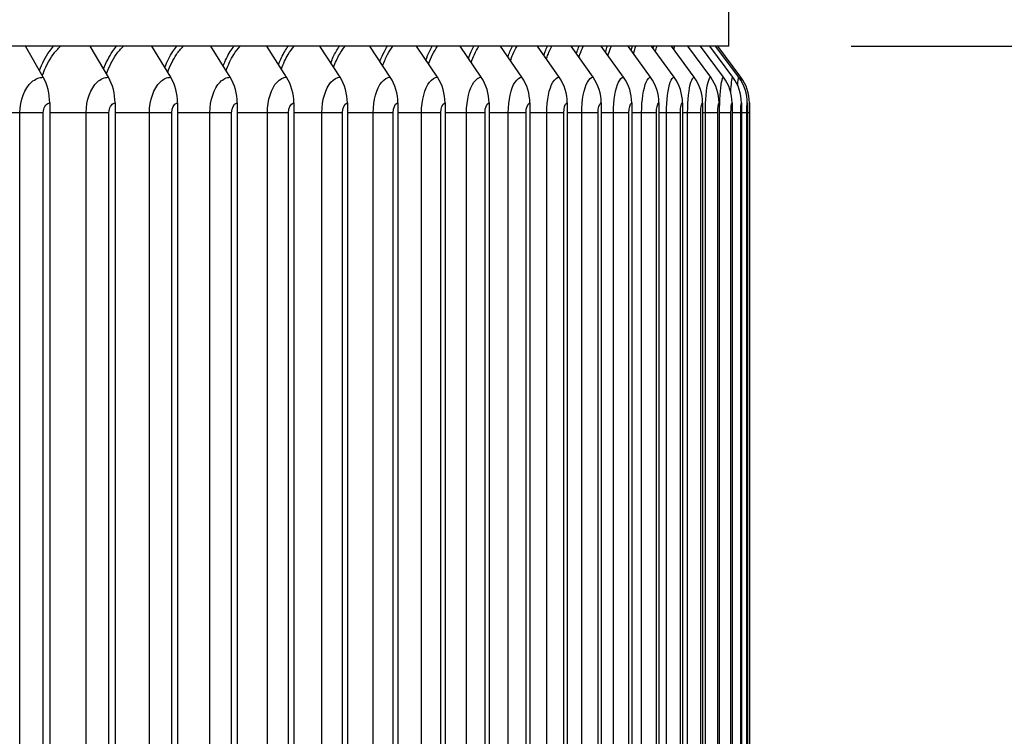
# Model space of a CAD drawing. Units: inches. Extents: x 2 to 86, y 1 to 67.
# Drawn here: x 67.4 to 70.4, y 27.1 to 29.3 of the extents above; entities that cross this region are included whole.
import ezdxf

# ---------------------------------------------------------------- set-up
doc = ezdxf.new("R2010")
doc.units = ezdxf.units.IN
doc.header["$LTSCALE"] = 4
doc.header["$MEASUREMENT"] = 0
for name, color, linetype in [('DIMENSIONS', 5, 'Continuous'), ('Visible (ANSI)', 7, 'Continuous'), ('Visible Narrow (ANSI)', 7, 'Continuous')]:
    doc.layers.add(name, color=color, linetype=linetype)
doc.styles.add('Arial', font='arial.ttf')
doc.dimstyles.new('Dimensions', dxfattribs={"dimtxt": 0.14, "dimasz": 0.125, "dimexe": 0.0625, "dimexo": 0.125, "dimgap": 0.09, "dimtad": 0, "dimtih": 1, "dimtoh": 1, "dimzin": 0, "dimdsep": 46, "dimlunit": 5, "dimtxsty": 'Arial', "dimcen": 0, "dimadec": 0, "dimazin": 0, "dimtfac": 1, "dimtofl": 0, "dimtmove": 0, "dimatfit": 3, "dimfxl": 1, "dimfrac": 2, "dimtolj": 1, "dimtzin": 0, "dimarcsym": 0})

# ---------------------------------------------------------------- blocks, each defined once
blk = doc.blocks.new('*D9')
at = {"layer": 'Defpoints', "color": 0, "transparency": 16777216}
for p in [(67.4103, 31.7252), (74.6112, 31.7252), (69.9481, 21.3667)]:
    blk.add_point(p, dxfattribs=at)
at = {"layer": 'DIMENSIONS', "color": 0, "lineweight": -2, "transparency": 16777216}
for p, q in [((67.7853, 31.7252), (74.7987, 31.7252)), ((74.6112, 31.3502), (74.6112, 27.8729)), ((74.6112, 21.7417), (74.6112, 25.4908)), ((70.3231, 21.3667), (74.7987, 21.3667))]:
    blk.add_line(p, q, dxfattribs=at)
at = {"layer": 'DIMENSIONS', "color": 0, "transparency": 16777216}
for points in [[(74.5487, 31.3502), (74.6737, 31.3502), (74.6112, 31.7252)], [(74.5487, 21.7417), (74.6737, 21.7417), (74.6112, 21.3667)]]:
    blk.add_solid(points, dxfattribs=at)
at = {"layer": 'DIMENSIONS', "color": 0, "transparency": 16777216, "insert": (74.6112, 26.6819), "char_height": 0.42, "attachment_point": 5, "style": 'Arial'}
blk.add_mtext('\\A1;Overall\\PHeight \\P10 3/8"', dxfattribs=at)
blk = doc.blocks.new('*D11')
at = {"layer": 'Defpoints', "color": 0, "transparency": 16777216}
for p in [(69.5351, 29.2352), (71.9031, 29.2352), (69.4727, 25.081)]:
    blk.add_point(p, dxfattribs=at)
at = {"layer": 'DIMENSIONS', "color": 0, "lineweight": -2, "transparency": 16777216}
for p, q in [((69.9101, 29.2352), (72.0906, 29.2352)), ((71.9031, 28.8602), (71.9031, 28.5847)), ((71.9031, 25.456), (71.9031, 25.7316)), ((69.8477, 25.081), (72.0906, 25.081))]:
    blk.add_line(p, q, dxfattribs=at)
at = {"layer": 'DIMENSIONS', "color": 0, "transparency": 16777216}
for points in [[(71.8406, 28.8602), (71.9656, 28.8602), (71.9031, 29.2352)], [(71.8406, 25.456), (71.9656, 25.456), (71.9031, 25.081)]]:
    blk.add_solid(points, dxfattribs=at)
at = {"layer": 'DIMENSIONS', "color": 0, "transparency": 16777216, "insert": (71.9031, 27.1581), "char_height": 0.42, "attachment_point": 5, "style": 'Arial'}
blk.add_mtext('\\A1;{\\H1.85507x;\\C7;**} Outer\\PLouvers\\P4 1/8"', dxfattribs=at)

msp = doc.modelspace()

# ---------------------------------------------------------------- linework, layer by layer
at = {"layer": 'Visible (ANSI)'}
for p, q in [((69.53506, 29.23524), (69.53506, 29.70388)), ((69.53506, 29.23524), (60.41141, 29.23524)), ((67.43096, 29.13975), (67.37644, 29.23524)), ((67.63095, 29.13975), (67.57487, 29.23524)), ((67.82224, 29.13975), (67.76468, 29.23524)), ((68.00461, 29.13975), (67.94563, 29.23524)), ((68.17783, 29.13975), (68.11751, 29.23524)), ((68.3417, 29.13975), (68.2801, 29.23524)), ((68.49602, 29.13975), (68.43322, 29.23524)), ((68.6406, 29.13975), (68.57669, 29.23524)), ((68.77528, 29.13975), (68.71031, 29.23524)), ((68.89988, 29.13975), (68.83395, 29.23524)), ((69.01426, 29.13975), (68.94744, 29.23524)), ((69.11827, 29.13975), (69.05065, 29.23524)), ((69.21181, 29.13975), (69.14345, 29.23524)), ((69.29474, 29.13975), (69.22574, 29.23524)), ((69.36698, 29.13975), (69.29742, 29.23524)), ((69.42843, 29.13975), (69.3584, 29.23524)), ((69.47903, 29.13975), (69.4086, 29.23524)), ((69.5187, 29.13975), (69.44796, 29.23524)), ((69.54741, 29.13975), (69.47645, 29.23524)), ((69.56511, 29.13975), (69.49401, 29.23524)), ((69.57179, 29.13975), (69.50064, 29.23524)), ((67.45096, 29.06104), (67.45096, 25.30104)), ((67.65152, 29.06104), (67.65152, 25.30104)), ((67.84336, 29.06104), (67.84336, 25.30104)), ((68.02624, 29.06104), (68.02624, 25.30104)), ((68.19996, 29.06104), (68.19996, 25.30104)), ((68.3643, 29.06104), (68.3643, 25.30104)), ((68.51906, 29.06104), (68.51906, 25.30104)), ((68.66405, 29.06104), (68.66405, 25.30104)), ((68.79911, 29.06104), (68.79911, 25.30104)), ((68.92406, 29.06104), (68.92406, 25.30104)), ((69.03877, 29.06104), (69.03877, 25.30104)), ((69.14308, 29.06104), (69.14308, 25.30104)), ((69.23688, 29.06104), (69.23688, 25.30104)), ((69.32005, 29.06104), (69.32005, 25.30104)), ((69.3925, 29.06104), (69.3925, 25.30104)), ((69.45412, 29.06104), (69.45412, 25.30104)), ((69.50486, 29.06104), (69.50486, 25.30104)), ((69.54465, 29.06104), (69.54465, 25.30104)), ((69.57344, 29.06104), (69.57344, 25.30104)), ((69.59119, 29.06104), (69.59119, 25.30104)), ((69.59789, 29.06104), (69.59789, 25.30104))]:
    msp.add_line(p, q, dxfattribs=at)
for centre, ratio in [((67.35001, 29.06104), 0.7663189), ((67.54769, 29.06104), 0.7881477), ((67.73678, 29.06104), 0.8090274), ((67.91704, 29.06104), 0.828933), ((68.08827, 29.06104), 0.8478405), ((68.25025, 29.06104), 0.865727), ((68.40279, 29.06104), 0.8825712), ((68.5457, 29.06104), 0.8983527), ((68.67882, 29.06104), 0.9130524), ((68.80199, 29.06104), 0.9266528), ((68.91505, 29.06104), 0.9391373), ((69.01787, 29.06104), 0.9504911), ((69.11032, 29.06104), 0.9607004), ((69.1923, 29.06104), 0.9697528), ((69.26371, 29.06104), 0.9776377), ((69.32445, 29.06104), 0.9843453), ((69.37446, 29.06104), 0.9898677), ((69.41368, 29.06104), 0.9941982), ((69.44205, 29.06104), 0.9973315), ((69.45955, 29.06104), 0.999264), ((69.46616, 29.06104), 0.9999933)]:
    msp.add_ellipse(centre, major_axis=(0, 0.13174), ratio=ratio, start_param=4.712389, end_param=5.3527595, dxfattribs=at)
at = {"layer": 'Visible Narrow (ANSI)'}
for p, q in [((67.35974, 29.03104), (67.24193, 29.03104)), ((67.43135, 29.03104), (67.35974, 29.03104)), ((67.35974, 25.33104), (67.35974, 29.03104)), ((67.43135, 25.33104), (67.43135, 29.03104)), ((67.56268, 29.03104), (67.45096, 29.03104)), ((67.63273, 29.03104), (67.56268, 29.03104)), ((67.56268, 25.33104), (67.56268, 29.03104)), ((67.63273, 25.33104), (67.63273, 29.03104)), ((67.75701, 29.03104), (67.65152, 29.03104)), ((67.82541, 29.03104), (67.75701, 29.03104)), ((67.75701, 25.33104), (67.75701, 29.03104)), ((67.82541, 25.33104), (67.82541, 29.03104)), ((67.94249, 29.03104), (67.84336, 29.03104)), ((68.00916, 29.03104), (67.94249, 29.03104)), ((67.94249, 25.33104), (67.94249, 29.03104)), ((68.00916, 25.33104), (68.00916, 29.03104)), ((68.11891, 29.03104), (68.02624, 29.03104)), ((68.18376, 29.03104), (68.11891, 29.03104)), ((68.11891, 25.33104), (68.11891, 29.03104)), ((68.18376, 25.33104), (68.18376, 29.03104)), ((68.28604, 29.03104), (68.19996, 29.03104)), ((68.34901, 29.03104), (68.28604, 29.03104)), ((68.28604, 25.33104), (68.28604, 29.03104)), ((68.34901, 25.33104), (68.34901, 29.03104)), ((68.44368, 29.03104), (68.3643, 29.03104)), ((68.50469, 29.03104), (68.44368, 29.03104)), ((68.44368, 25.33104), (68.44368, 29.03104)), ((68.50469, 25.33104), (68.50469, 29.03104)), ((68.59166, 29.03104), (68.51906, 29.03104)), ((68.65062, 29.03104), (68.59166, 29.03104)), ((68.59166, 25.33104), (68.59166, 29.03104)), ((68.65062, 25.33104), (68.65062, 29.03104)), ((68.72978, 29.03104), (68.66405, 29.03104)), ((68.78664, 29.03104), (68.72978, 29.03104)), ((68.72978, 25.33104), (68.72978, 29.03104)), ((68.78664, 25.33104), (68.78664, 29.03104)), ((68.85789, 29.03104), (68.79911, 29.03104)), ((68.91257, 29.03104), (68.85789, 29.03104)), ((68.85789, 25.33104), (68.85789, 29.03104)), ((68.91257, 25.33104), (68.91257, 29.03104)), ((68.97582, 29.03104), (68.92406, 29.03104)), ((69.02826, 29.03104), (68.97582, 29.03104)), ((68.97582, 25.33104), (68.97582, 29.03104)), ((69.02826, 25.33104), (69.02826, 29.03104)), ((69.08344, 29.03104), (69.03877, 29.03104)), ((69.13357, 29.03104), (69.08344, 29.03104)), ((69.08344, 25.33104), (69.08344, 29.03104)), ((69.13357, 25.33104), (69.13357, 29.03104)), ((69.18062, 29.03104), (69.14308, 29.03104)), ((69.22838, 29.03104), (69.18062, 29.03104)), ((69.18062, 25.33104), (69.18062, 29.03104)), ((69.22838, 25.33104), (69.22838, 29.03104)), ((69.26724, 29.03104), (69.23688, 29.03104)), ((69.31257, 29.03104), (69.26724, 29.03104)), ((69.26724, 25.33104), (69.26724, 29.03104)), ((69.31257, 25.33104), (69.31257, 29.03104)), ((69.34319, 29.03104), (69.32005, 29.03104)), ((69.38604, 29.03104), (69.34319, 29.03104)), ((69.34319, 25.33104), (69.34319, 29.03104)), ((69.38604, 25.33104), (69.38604, 29.03104)), ((69.40838, 29.03104), (69.3925, 29.03104)), ((69.44871, 29.03104), (69.40838, 29.03104)), ((69.40838, 25.33104), (69.40838, 29.03104)), ((69.44871, 25.33104), (69.44871, 29.03104)), ((69.46274, 29.03104), (69.45412, 29.03104)), ((69.50049, 29.03104), (69.46274, 29.03104)), ((69.46274, 25.33104), (69.46274, 29.03104)), ((69.50049, 25.33104), (69.50049, 29.03104)), ((69.5062, 29.03104), (69.50486, 29.03104)), ((69.54132, 29.03104), (69.5062, 29.03104)), ((69.5062, 25.33104), (69.5062, 29.03104)), ((69.54132, 25.33104), (69.54132, 29.03104)), ((69.57116, 29.03104), (69.54464, 29.03104)), ((69.57116, 25.33104), (69.57116, 29.03104)), ((69.58997, 29.03104), (69.5734, 29.03104)), ((69.58997, 25.33104), (69.58997, 29.03104)), ((69.59773, 29.03104), (69.59114, 29.03104)), ((69.59773, 25.33104), (69.59773, 29.03104))]:
    msp.add_line(p, q, dxfattribs=at)
for points, knots in [([(67.41923, 29.16047), (67.42757, 29.18229), (67.43794, 29.20214), (67.45002, 29.21895), (67.45418, 29.22474), (67.45853, 29.23016), (67.46304, 29.2352)], [2.11556965, 2.11556965, 2.11556965, 2.11556965, 2.42136725, 2.42136725, 2.42136725, 2.52663929, 2.52663929, 2.52663929, 2.52663929]), ([(67.42825, 29.1447), (67.43683, 29.16929), (67.44811, 29.19151), (67.46155, 29.20975), (67.46864, 29.21936), (67.4763, 29.22786), (67.48436, 29.23515)], [2.07617653, 2.07617653, 2.07617653, 2.07617653, 2.43452763, 2.43452763, 2.43452763, 2.62337784, 2.62337784, 2.62337784, 2.62337784]), ([(67.6161, 29.16518), (67.62375, 29.18516), (67.63307, 29.20336), (67.64379, 29.21895), (67.64777, 29.22474), (67.65193, 29.23016), (67.65624, 29.2352)], [2.13774628, 2.13774628, 2.13774628, 2.13774628, 2.42136725, 2.42136725, 2.42136725, 2.52663929, 2.52663929, 2.52663929, 2.52663929]), ([(67.62504, 29.14997), (67.63301, 29.17247), (67.64316, 29.19282), (67.65509, 29.20975), (67.66187, 29.21936), (67.66919, 29.22786), (67.6769, 29.23515)], [2.10195925, 2.10195925, 2.10195925, 2.10195925, 2.43452763, 2.43452763, 2.43452763, 2.62337784, 2.62337784, 2.62337784, 2.62337784]), ([(67.80418, 29.16983), (67.81114, 29.18798), (67.81942, 29.20458), (67.82885, 29.21895), (67.83264, 29.22474), (67.83661, 29.23016), (67.84072, 29.2352)], [2.1598854, 2.1598854, 2.1598854, 2.1598854, 2.42136725, 2.42136725, 2.42136725, 2.52663929, 2.52663929, 2.52663929, 2.52663929]), ([(67.81305, 29.15513), (67.82035, 29.17558), (67.82941, 29.19412), (67.83991, 29.20975), (67.84637, 29.21936), (67.85335, 29.22786), (67.8607, 29.23515)], [2.12758124, 2.12758124, 2.12758124, 2.12758124, 2.43452763, 2.43452763, 2.43452763, 2.62337784, 2.62337784, 2.62337784, 2.62337784]), ([(67.98325, 29.17442), (67.98949, 29.19079), (67.99678, 29.2058), (68.00497, 29.21895), (68.00857, 29.22474), (68.01234, 29.23016), (68.01625, 29.2352)], [2.1821093, 2.1821093, 2.1821093, 2.1821093, 2.42136725, 2.42136725, 2.42136725, 2.52663929, 2.52663929, 2.52663929, 2.52663929]), ([(67.99203, 29.16021), (67.99865, 29.17866), (68.00664, 29.19543), (68.01578, 29.20975), (68.02192, 29.21936), (68.02854, 29.22786), (68.03552, 29.23515)], [2.153201, 2.153201, 2.153201, 2.153201, 2.43452763, 2.43452763, 2.43452763, 2.62337784, 2.62337784, 2.62337784, 2.62337784]), ([(68.15308, 29.17899), (68.15861, 29.19359), (68.16493, 29.20703), (68.17195, 29.21895), (68.17536, 29.22474), (68.17892, 29.23016), (68.18262, 29.2352)], [2.20454216, 2.20454216, 2.20454216, 2.20454216, 2.42136725, 2.42136725, 2.42136725, 2.52663929, 2.52663929, 2.52663929, 2.52663929]), ([(68.16178, 29.16524), (68.16768, 29.18171), (68.17464, 29.19674), (68.18249, 29.20975), (68.1883, 29.21936), (68.19457, 29.22786), (68.20116, 29.23515)], [2.17897594, 2.17897594, 2.17897594, 2.17897594, 2.43452763, 2.43452763, 2.43452763, 2.62337784, 2.62337784, 2.62337784, 2.62337784]), ([(68.31347, 29.18355), (68.31827, 29.19639), (68.32367, 29.20828), (68.32959, 29.21895), (68.3328, 29.22474), (68.33615, 29.23016), (68.33963, 29.2352)], [2.22731388, 2.22731388, 2.22731388, 2.22731388, 2.42136725, 2.42136725, 2.42136725, 2.52663929, 2.52663929, 2.52663929, 2.52663929]), ([(68.32207, 29.17024), (68.32724, 29.18476), (68.3332, 29.19807), (68.33985, 29.20975), (68.34531, 29.21936), (68.35121, 29.22786), (68.35742, 29.23515)], [2.20506782, 2.20506782, 2.20506782, 2.20506782, 2.43452763, 2.43452763, 2.43452763, 2.62337784, 2.62337784, 2.62337784, 2.62337784]), ([(68.46423, 29.18813), (68.4683, 29.19923), (68.4728, 29.20956), (68.47769, 29.21895), (68.48069, 29.22474), (68.48384, 29.23016), (68.4871, 29.2352)], [2.25056434, 2.25056434, 2.25056434, 2.25056434, 2.42136725, 2.42136725, 2.42136725, 2.52663929, 2.52663929, 2.52663929, 2.52663929]), ([(68.47271, 29.17524), (68.47714, 29.18782), (68.48215, 29.19942), (68.48765, 29.20975), (68.49278, 29.21936), (68.4983, 29.22786), (68.50411, 29.23515)], [2.23164853, 2.23164853, 2.23164853, 2.23164853, 2.43452763, 2.43452763, 2.43452763, 2.62337784, 2.62337784, 2.62337784, 2.62337784]), ([(68.60515, 29.19274), (68.60851, 29.2021), (68.61216, 29.21088), (68.61607, 29.21895), (68.61887, 29.22474), (68.6218, 29.23016), (68.62483, 29.2352)], [2.27444841, 2.27444841, 2.27444841, 2.27444841, 2.42136725, 2.42136725, 2.42136725, 2.52663929, 2.52663929, 2.52663929, 2.52663929]), ([(68.6135, 29.18025), (68.61721, 29.19091), (68.6213, 29.20081), (68.62573, 29.20975), (68.6305, 29.21936), (68.63565, 29.22786), (68.64105, 29.23515)], [2.25890676, 2.25890676, 2.25890676, 2.25890676, 2.43452763, 2.43452763, 2.43452763, 2.62337784, 2.62337784, 2.62337784, 2.62337784]), ([(68.73605, 29.19741), (68.73872, 29.20503), (68.74156, 29.21223), (68.74458, 29.21895), (68.74717, 29.22474), (68.74988, 29.23016), (68.75268, 29.2352)], [2.2991423, 2.2991423, 2.2991423, 2.2991423, 2.42136725, 2.42136725, 2.42136725, 2.52663929, 2.52663929, 2.52663929, 2.52663929]), ([(68.74428, 29.18532), (68.74725, 29.19406), (68.75047, 29.20224), (68.75392, 29.20975), (68.75833, 29.21936), (68.76309, 29.22786), (68.76809, 29.23515)], [2.28705633, 2.28705633, 2.28705633, 2.28705633, 2.43452763, 2.43452763, 2.43452763, 2.62337784, 2.62337784, 2.62337784, 2.62337784]), ([(68.85679, 29.20216), (68.85877, 29.20804), (68.86086, 29.21365), (68.86304, 29.21895), (68.86543, 29.22474), (68.86791, 29.23016), (68.87049, 29.2352)], [2.32485198, 2.32485198, 2.32485198, 2.32485198, 2.42136725, 2.42136725, 2.42136725, 2.52663929, 2.52663929, 2.52663929, 2.52663929]), ([(68.86486, 29.19046), (68.86712, 29.19728), (68.86953, 29.20373), (68.87206, 29.20975), (68.87611, 29.21936), (68.88048, 29.22786), (68.88506, 29.23515)], [2.31634712, 2.31634712, 2.31634712, 2.31634712, 2.43452763, 2.43452763, 2.43452763, 2.62337784, 2.62337784, 2.62337784, 2.62337784]), ([(68.96718, 29.20702), (68.96852, 29.21115), (68.9699, 29.21513), (68.97134, 29.21895), (68.9735, 29.22474), (68.97576, 29.23016), (68.9781, 29.2352)], [2.35182471, 2.35182471, 2.35182471, 2.35182471, 2.42136725, 2.42136725, 2.42136725, 2.52663929, 2.52663929, 2.52663929, 2.52663929]), ([(68.9751, 29.19571), (68.97667, 29.20061), (68.97831, 29.2053), (68.98001, 29.20975), (68.9837, 29.21936), (68.98766, 29.22786), (68.99182, 29.23515)], [2.34708026, 2.34708026, 2.34708026, 2.34708026, 2.43452763, 2.43452763, 2.43452763, 2.62337784, 2.62337784, 2.62337784, 2.62337784]), ([(69.06708, 29.21203), (69.06781, 29.21439), (69.06856, 29.2167), (69.06932, 29.21895), (69.07127, 29.22474), (69.0733, 29.23016), (69.0754, 29.2352)], [2.38036569, 2.38036569, 2.38036569, 2.38036569, 2.42136725, 2.42136725, 2.42136725, 2.52663929, 2.52663929, 2.52663929, 2.52663929]), ([(69.07483, 29.20109), (69.07574, 29.20407), (69.07668, 29.20695), (69.07765, 29.20975), (69.08096, 29.21936), (69.08452, 29.22786), (69.08826, 29.23515)], [2.37963039, 2.37963039, 2.37963039, 2.37963039, 2.43452763, 2.43452763, 2.43452763, 2.62337784, 2.62337784, 2.62337784, 2.62337784]), ([(69.15636, 29.21721), (69.15653, 29.21779), (69.1567, 29.21837), (69.15687, 29.21895), (69.1586, 29.22474), (69.1604, 29.23016), (69.16227, 29.2352)], [2.41086306, 2.41086306, 2.41086306, 2.41086306, 2.42136725, 2.42136725, 2.42136725, 2.52663929, 2.52663929, 2.52663929, 2.52663929]), ([(69.16392, 29.20665), (69.16422, 29.20769), (69.16453, 29.20873), (69.16484, 29.20975), (69.16778, 29.21936), (69.17093, 29.22786), (69.17424, 29.23515)], [2.41447967, 2.41447967, 2.41447967, 2.41447967, 2.43452763, 2.43452763, 2.43452763, 2.62337784, 2.62337784, 2.62337784, 2.62337784]), ([(67.35974, 29.03104), (67.35974, 29.06895), (67.37392, 29.10614), (67.39541, 29.12513), (67.40619, 29.13465), (67.4186, 29.13975), (67.43096, 29.13975)], [1.5707963, 1.5707963, 1.5707963, 1.5707963, 2.6169439, 2.6169439, 2.6169439, 3.1415927, 3.1415927, 3.1415927, 3.1415927]), ([(67.56268, 29.03104), (67.56268, 29.06895), (67.57628, 29.10614), (67.59688, 29.12513), (67.60722, 29.13465), (67.6191, 29.13975), (67.63095, 29.13975)], [1.5707963, 1.5707963, 1.5707963, 1.5707963, 2.6169439, 2.6169439, 2.6169439, 3.1415927, 3.1415927, 3.1415927, 3.1415927]), ([(67.75701, 29.03104), (67.75701, 29.06895), (67.77001, 29.10614), (67.7897, 29.12513), (67.79957, 29.13465), (67.81093, 29.13975), (67.82224, 29.13975)], [1.5707963, 1.5707963, 1.5707963, 1.5707963, 2.6169439, 2.6169439, 2.6169439, 3.1415927, 3.1415927, 3.1415927, 3.1415927]), ([(67.94249, 29.03104), (67.94249, 29.06895), (67.95488, 29.10614), (67.97363, 29.12513), (67.98303, 29.13465), (67.99384, 29.13975), (68.00461, 29.13975)], [1.5707963, 1.5707963, 1.5707963, 1.5707963, 2.6169439, 2.6169439, 2.6169439, 3.1415927, 3.1415927, 3.1415927, 3.1415927]), ([(68.11891, 29.03104), (68.11891, 29.06895), (68.13067, 29.10614), (68.14845, 29.12513), (68.15737, 29.13465), (68.16762, 29.13975), (68.17783, 29.13975)], [1.5707963, 1.5707963, 1.5707963, 1.5707963, 2.6169439, 2.6169439, 2.6169439, 3.1415927, 3.1415927, 3.1415927, 3.1415927]), ([(68.28604, 29.03104), (68.28604, 29.06895), (68.29716, 29.10614), (68.31396, 29.12513), (68.32239, 29.13465), (68.33207, 29.13975), (68.3417, 29.13975)], [1.5707963, 1.5707963, 1.5707963, 1.5707963, 2.6169439, 2.6169439, 2.6169439, 3.1415927, 3.1415927, 3.1415927, 3.1415927]), ([(68.44368, 29.03104), (68.44368, 29.06895), (68.45415, 29.10614), (68.46995, 29.12513), (68.47787, 29.13465), (68.48697, 29.13975), (68.49602, 29.13975)], [1.5707963, 1.5707963, 1.5707963, 1.5707963, 2.6169439, 2.6169439, 2.6169439, 3.1415927, 3.1415927, 3.1415927, 3.1415927]), ([(68.59166, 29.03104), (68.59166, 29.06895), (68.60146, 29.10614), (68.61623, 29.12513), (68.62364, 29.13465), (68.63215, 29.13975), (68.6406, 29.13975)], [1.5707963, 1.5707963, 1.5707963, 1.5707963, 2.6169439, 2.6169439, 2.6169439, 3.1415927, 3.1415927, 3.1415927, 3.1415927]), ([(68.72978, 29.03104), (68.72978, 29.06895), (68.73891, 29.10614), (68.75264, 29.12513), (68.75952, 29.13465), (68.76743, 29.13975), (68.77528, 29.13975)], [1.5707963, 1.5707963, 1.5707963, 1.5707963, 2.6169439, 2.6169439, 2.6169439, 3.1415927, 3.1415927, 3.1415927, 3.1415927]), ([(68.85789, 29.03104), (68.85789, 29.06895), (68.86632, 29.10614), (68.879, 29.12513), (68.88535, 29.13465), (68.89264, 29.13975), (68.89988, 29.13975)], [1.5707963, 1.5707963, 1.5707963, 1.5707963, 2.6169439, 2.6169439, 2.6169439, 3.1415927, 3.1415927, 3.1415927, 3.1415927]), ([(68.97582, 29.03104), (68.97582, 29.06895), (68.98356, 29.10614), (68.99516, 29.12513), (69.00098, 29.13465), (69.00764, 29.13975), (69.01426, 29.13975)], [1.5707963, 1.5707963, 1.5707963, 1.5707963, 2.6169439, 2.6169439, 2.6169439, 3.1415927, 3.1415927, 3.1415927, 3.1415927]), ([(69.08344, 29.03104), (69.08344, 29.06895), (69.09047, 29.10614), (69.10098, 29.12513), (69.10626, 29.13465), (69.11229, 29.13975), (69.11827, 29.13975)], [1.5707963, 1.5707963, 1.5707963, 1.5707963, 2.6169439, 2.6169439, 2.6169439, 3.1415927, 3.1415927, 3.1415927, 3.1415927]), ([(69.18062, 29.03104), (69.18062, 29.06895), (69.18693, 29.10614), (69.19634, 29.12513), (69.20106, 29.13465), (69.20646, 29.13975), (69.21181, 29.13975)], [1.5707963, 1.5707963, 1.5707963, 1.5707963, 2.6169439, 2.6169439, 2.6169439, 3.1415927, 3.1415927, 3.1415927, 3.1415927]), ([(69.26724, 29.03104), (69.26724, 29.06895), (69.27282, 29.10614), (69.28112, 29.12513), (69.28529, 29.13465), (69.29004, 29.13975), (69.29474, 29.13975)], [1.5707963, 1.5707963, 1.5707963, 1.5707963, 2.6169439, 2.6169439, 2.6169439, 3.1415927, 3.1415927, 3.1415927, 3.1415927]), ([(69.34319, 29.03104), (69.34319, 29.06895), (69.34804, 29.10614), (69.35522, 29.12513), (69.35882, 29.13465), (69.36293, 29.13975), (69.36698, 29.13975)], [1.5707963, 1.5707963, 1.5707963, 1.5707963, 2.6169439, 2.6169439, 2.6169439, 3.1415927, 3.1415927, 3.1415927, 3.1415927]), ([(69.40838, 29.03104), (69.40838, 29.06895), (69.4125, 29.10614), (69.41855, 29.12513), (69.42159, 29.13465), (69.42504, 29.13975), (69.42843, 29.13975)], [1.5707963, 1.5707963, 1.5707963, 1.5707963, 2.6169439, 2.6169439, 2.6169439, 3.1415927, 3.1415927, 3.1415927, 3.1415927]), ([(69.46274, 29.03104), (69.46274, 29.06895), (69.46612, 29.10614), (69.47103, 29.12513), (69.4735, 29.13465), (69.47629, 29.13975), (69.47903, 29.13975)], [1.5707963, 1.5707963, 1.5707963, 1.5707963, 2.6169439, 2.6169439, 2.6169439, 3.1415927, 3.1415927, 3.1415927, 3.1415927]), ([(69.5062, 29.03104), (69.5062, 29.06895), (69.50883, 29.10614), (69.51261, 29.12513), (69.5145, 29.13465), (69.51663, 29.13975), (69.5187, 29.13975)], [1.5707963, 1.5707963, 1.5707963, 1.5707963, 2.6169439, 2.6169439, 2.6169439, 3.1415927, 3.1415927, 3.1415927, 3.1415927]), ([(69.54046, 29.09404), (69.5412, 29.10664), (69.54215, 29.11739), (69.54322, 29.12513), (69.54453, 29.13465), (69.546, 29.13975), (69.54741, 29.13975)], [2.19082462, 2.19082462, 2.19082462, 2.19082462, 2.61694388, 2.61694388, 2.61694388, 3.14159265, 3.14159265, 3.14159265, 3.14159265]), ([(69.56214, 29.11444), (69.56236, 29.11844), (69.56259, 29.12202), (69.56283, 29.12513), (69.56357, 29.13465), (69.56437, 29.13975), (69.56511, 29.13975)], [2.44602188, 2.44602188, 2.44602188, 2.44602188, 2.61694388, 2.61694388, 2.61694388, 3.14159265, 3.14159265, 3.14159265, 3.14159265]), ([(67.43135, 29.03104), (67.43135, 29.04547), (67.43913, 29.05895), (67.44847, 29.06079), (67.4493, 29.06095), (67.45013, 29.06104), (67.45096, 29.06104)], [1.5707963, 1.5707963, 1.5707963, 1.5707963, 3.0137053, 3.0137053, 3.0137053, 3.1415927, 3.1415927, 3.1415927, 3.1415927]), ([(67.63273, 29.03104), (67.63273, 29.04547), (67.64018, 29.05895), (67.64913, 29.06079), (67.64992, 29.06095), (67.65072, 29.06104), (67.65152, 29.06104)], [1.5707963, 1.5707963, 1.5707963, 1.5707963, 3.0137053, 3.0137053, 3.0137053, 3.1415927, 3.1415927, 3.1415927, 3.1415927]), ([(67.82541, 29.03104), (67.82541, 29.04547), (67.83253, 29.05895), (67.84107, 29.06079), (67.84183, 29.06095), (67.84259, 29.06104), (67.84336, 29.06104)], [1.5707963, 1.5707963, 1.5707963, 1.5707963, 3.0137053, 3.0137053, 3.0137053, 3.1415927, 3.1415927, 3.1415927, 3.1415927]), ([(68.00916, 29.03104), (68.00916, 29.04547), (68.01594, 29.05895), (68.02407, 29.06079), (68.02479, 29.06095), (68.02552, 29.06104), (68.02624, 29.06104)], [1.5707963, 1.5707963, 1.5707963, 1.5707963, 3.0137053, 3.0137053, 3.0137053, 3.1415927, 3.1415927, 3.1415927, 3.1415927]), ([(68.18376, 29.03104), (68.18376, 29.04547), (68.19019, 29.05895), (68.1979, 29.06079), (68.19858, 29.06095), (68.19927, 29.06104), (68.19996, 29.06104)], [1.5707963, 1.5707963, 1.5707963, 1.5707963, 3.0137053, 3.0137053, 3.0137053, 3.1415927, 3.1415927, 3.1415927, 3.1415927]), ([(68.34901, 29.03104), (68.34901, 29.04547), (68.35507, 29.05895), (68.36235, 29.06079), (68.363, 29.06095), (68.36365, 29.06104), (68.3643, 29.06104)], [1.5707963, 1.5707963, 1.5707963, 1.5707963, 3.0137053, 3.0137053, 3.0137053, 3.1415927, 3.1415927, 3.1415927, 3.1415927]), ([(68.50469, 29.03104), (68.50469, 29.04547), (68.51039, 29.05895), (68.51723, 29.06079), (68.51783, 29.06095), (68.51844, 29.06104), (68.51906, 29.06104)], [1.5707963, 1.5707963, 1.5707963, 1.5707963, 3.0137053, 3.0137053, 3.0137053, 3.1415927, 3.1415927, 3.1415927, 3.1415927]), ([(68.65062, 29.03104), (68.65062, 29.04547), (68.65595, 29.05895), (68.66234, 29.06079), (68.66291, 29.06095), (68.66348, 29.06104), (68.66405, 29.06104)], [1.5707963, 1.5707963, 1.5707963, 1.5707963, 3.0137053, 3.0137053, 3.0137053, 3.1415927, 3.1415927, 3.1415927, 3.1415927]), ([(68.78664, 29.03104), (68.78664, 29.04547), (68.79159, 29.05895), (68.79752, 29.06079), (68.79805, 29.06095), (68.79858, 29.06104), (68.79911, 29.06104)], [1.5707963, 1.5707963, 1.5707963, 1.5707963, 3.0137053, 3.0137053, 3.0137053, 3.1415927, 3.1415927, 3.1415927, 3.1415927]), ([(68.91257, 29.03104), (68.91257, 29.04547), (68.91713, 29.05895), (68.9226, 29.06079), (68.92309, 29.06095), (68.92358, 29.06104), (68.92406, 29.06104)], [1.5707963, 1.5707963, 1.5707963, 1.5707963, 3.0137053, 3.0137053, 3.0137053, 3.1415927, 3.1415927, 3.1415927, 3.1415927]), ([(69.02826, 29.03104), (69.02826, 29.04547), (69.03243, 29.05895), (69.03743, 29.06079), (69.03788, 29.06095), (69.03832, 29.06104), (69.03877, 29.06104)], [1.5707963, 1.5707963, 1.5707963, 1.5707963, 3.0137053, 3.0137053, 3.0137053, 3.1415927, 3.1415927, 3.1415927, 3.1415927]), ([(69.13357, 29.03104), (69.13357, 29.04547), (69.13735, 29.05895), (69.14187, 29.06079), (69.14228, 29.06095), (69.14268, 29.06104), (69.14308, 29.06104)], [1.5707963, 1.5707963, 1.5707963, 1.5707963, 3.0137053, 3.0137053, 3.0137053, 3.1415927, 3.1415927, 3.1415927, 3.1415927]), ([(69.22838, 29.03104), (69.22838, 29.04547), (69.23176, 29.05895), (69.2358, 29.06079), (69.23616, 29.06095), (69.23652, 29.06104), (69.23688, 29.06104)], [1.5707963, 1.5707963, 1.5707963, 1.5707963, 3.0137053, 3.0137053, 3.0137053, 3.1415927, 3.1415927, 3.1415927, 3.1415927]), ([(69.31257, 29.03104), (69.31257, 29.04547), (69.31555, 29.05895), (69.3191, 29.06079), (69.31942, 29.06095), (69.31974, 29.06104), (69.32005, 29.06104)], [1.5707963, 1.5707963, 1.5707963, 1.5707963, 3.0137053, 3.0137053, 3.0137053, 3.1415927, 3.1415927, 3.1415927, 3.1415927]), ([(69.38604, 29.03104), (69.38604, 29.04547), (69.38862, 29.05895), (69.39168, 29.06079), (69.39195, 29.06095), (69.39222, 29.06104), (69.3925, 29.06104)], [1.5707963, 1.5707963, 1.5707963, 1.5707963, 3.0137053, 3.0137053, 3.0137053, 3.1415927, 3.1415927, 3.1415927, 3.1415927]), ([(69.44871, 29.03104), (69.44871, 29.04547), (69.45087, 29.05895), (69.45344, 29.06079), (69.45367, 29.06095), (69.4539, 29.06104), (69.45412, 29.06104)], [1.5707963, 1.5707963, 1.5707963, 1.5707963, 3.0137053, 3.0137053, 3.0137053, 3.1415927, 3.1415927, 3.1415927, 3.1415927]), ([(69.50049, 29.03104), (69.50049, 29.04547), (69.50224, 29.05895), (69.50431, 29.06079), (69.50449, 29.06095), (69.50468, 29.06104), (69.50486, 29.06104)], [1.5707963, 1.5707963, 1.5707963, 1.5707963, 3.0137053, 3.0137053, 3.0137053, 3.1415927, 3.1415927, 3.1415927, 3.1415927]), ([(69.54132, 29.03104), (69.54132, 29.04547), (69.54266, 29.05895), (69.54423, 29.06079), (69.54437, 29.06095), (69.54451, 29.06104), (69.54465, 29.06104)], [1.5707963, 1.5707963, 1.5707963, 1.5707963, 3.0137053, 3.0137053, 3.0137053, 3.1415927, 3.1415927, 3.1415927, 3.1415927]), ([(69.57116, 29.03104), (69.57116, 29.04547), (69.57209, 29.05895), (69.57315, 29.06079), (69.57325, 29.06095), (69.57334, 29.06104), (69.57344, 29.06104)], [1.5707963, 1.5707963, 1.5707963, 1.5707963, 3.0137053, 3.0137053, 3.0137053, 3.1415927, 3.1415927, 3.1415927, 3.1415927]), ([(69.58997, 29.03104), (69.58997, 29.04547), (69.59048, 29.05895), (69.59104, 29.06079), (69.59109, 29.06095), (69.59114, 29.06104), (69.59119, 29.06104)], [1.5707963, 1.5707963, 1.5707963, 1.5707963, 3.0137053, 3.0137053, 3.0137053, 3.1415927, 3.1415927, 3.1415927, 3.1415927]), ([(69.59773, 29.03104), (69.59773, 29.04547), (69.59782, 29.05895), (69.59788, 29.06079), (69.59788, 29.06095), (69.59789, 29.06104), (69.59789, 29.06104)], [1.5707963, 1.5707963, 1.5707963, 1.5707963, 3.0137053, 3.0137053, 3.0137053, 3.1415927, 3.1415927, 3.1415927, 3.1415927])]:
    msp.add_open_spline(points, degree=3, knots=knots, dxfattribs=at)
for points in [[(69.23487, 29.2226), (69.23608, 29.22703), (69.23732, 29.23123), (69.2386, 29.2352)], [(69.24223, 29.21243), (69.24457, 29.22095), (69.24707, 29.22854), (69.24967, 29.23515)], [(69.30249, 29.22827), (69.30308, 29.23065), (69.30368, 29.23296), (69.30429, 29.2352)], [(69.30962, 29.21848), (69.31117, 29.22458), (69.31279, 29.23015), (69.31446, 29.23515)], [(69.35908, 29.23427), (69.35914, 29.23458), (69.35921, 29.23489), (69.35928, 29.2352)], [(69.36596, 29.22489), (69.36679, 29.22854), (69.36765, 29.23196), (69.36852, 29.23515)], [(69.4111, 29.23177), (69.41134, 29.23292), (69.41157, 29.23405), (69.4118, 29.23515)], [(69.57152, 29.13031), (69.57164, 29.13649), (69.57174, 29.13975), (69.57179, 29.13975)]]:
    msp.add_open_spline(points, degree=3, dxfattribs=at)

# ---------------------------------------------------------------- dimensions: what is measured, and where the dimension line sits
at = {"layer": 'DIMENSIONS'}
dim = msp.add_linear_dim(base=(74.611242, 31.725236), p1=(69.948113, 21.366745), p2=(67.410256, 31.725236), angle=90, text='Overall\\PHeight \\P<>', dimstyle='Dimensions', override={"dimdec": 3, "dimpost": '"'}, dxfattribs=at)
dim.commit()
dim.dimension.update_dxf_attribs({"geometry": '*D9', "text_midpoint": (74.611242, 26.681875), "dimtype": 160})
dim = msp.add_linear_dim(base=(71.90306, 29.23524), p1=(69.47269, 25.08104), p2=(69.53506, 29.23524), angle=90, text='{\\H1.85507x;\\C7;**} Outer\\PLouvers\\P<>', dimstyle='Dimensions', override={"dimdec": 3, "dimpost": '"'}, dxfattribs=at)
dim.commit()
dim.dimension.update_dxf_attribs({"geometry": '*D11', "text_midpoint": (71.90306, 27.15814)})

doc.saveas('drawing.dxf')
